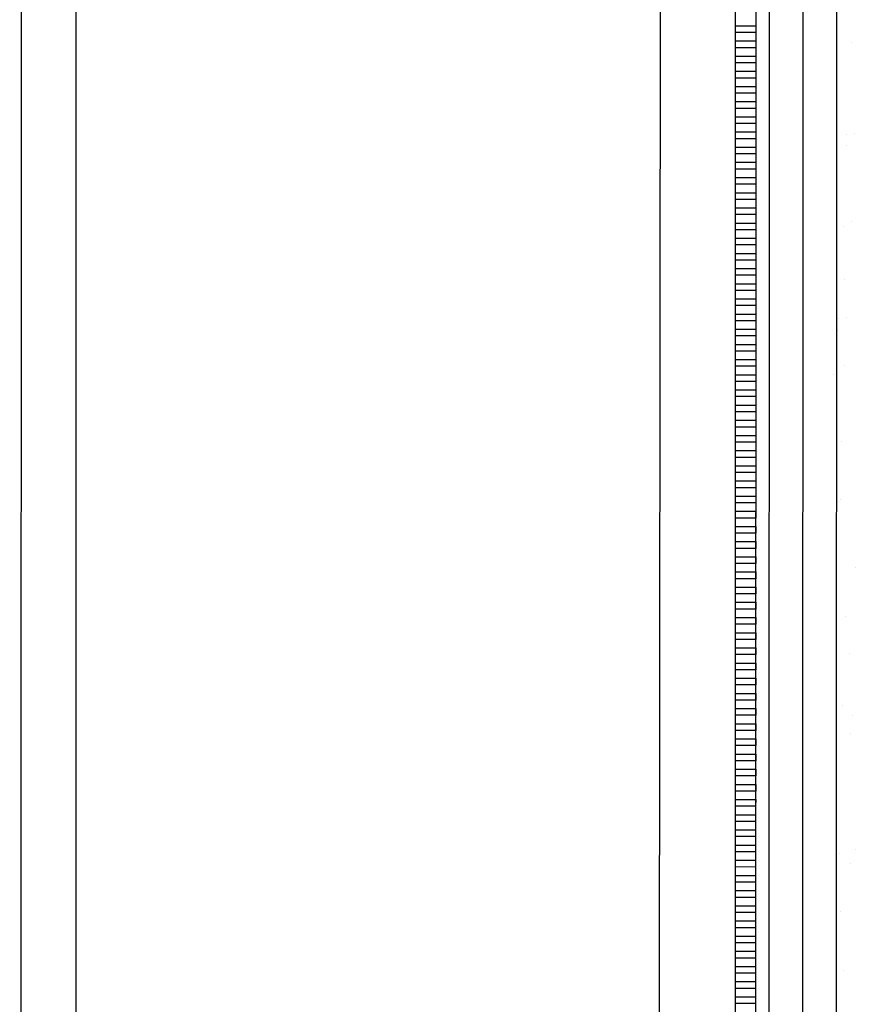
# Model space of a CAD drawing. Units: millimetres. Extents: x 57560 to 72907, y 118213 to 147089.
# Drawn here: x 68002 to 68064, y 120964 to 121037 of the extents above; entities that cross this region are included whole.
import ezdxf

# ---------------------------------------------------------------- set-up
doc = ezdxf.new("R2010")
doc.units = ezdxf.units.MM
doc.linetypes.add('1-1', pattern=[0])
doc.layers.add('0-CARPI', color=8, linetype='Continuous')
doc.layers.add('BORDILLOS', color=10, linetype='Continuous')

# ---------------------------------------------------------------- blocks, each defined once
blk = doc.blocks.new('base planta baja')
for p, q in [((-2728.915, -1900.398), (-2728.621, -659.297)), ((-2723.914, -1900.399), (-2723.62, -659.298)), ((-2721.415, -1905.396), (-2721.122, -668.847)), ((-2727.345, -1608.31), (-2727.405, -1857.596)), ((-2726.404, -1857.596), (-2726.345, -1608.31)), ((-2728.85, -1626.937), (-2727.35, -1626.938)), ((-2728.85, -1627.437), (-2728.85, -1626.937)), ((-2727.35, -1627.438), (-2728.85, -1627.437)), ((-2727.35, -1626.938), (-2727.35, -1627.438)), ((-2728.85, -1628.063), (-2727.35, -1628.063)), ((-2728.85, -1628.563), (-2728.85, -1628.063)), ((-2727.35, -1628.063), (-2727.35, -1628.563)), ((-2720.253, -1628.15), (-2720.253, -1628.15)), ((-2727.35, -1628.563), (-2728.85, -1628.563)), ((-2728.851, -1629.188), (-2727.35, -1629.188)), ((-2728.851, -1629.688), (-2728.851, -1629.188)), ((-2727.351, -1629.688), (-2728.851, -1629.688)), ((-2727.35, -1629.188), (-2727.351, -1629.688)), ((-2728.851, -1630.313), (-2727.351, -1630.313)), ((-2728.851, -1630.813), (-2728.851, -1630.313)), ((-2727.351, -1630.313), (-2727.351, -1630.813)), ((-2727.351, -1630.813), (-2728.851, -1630.813)), ((-2728.851, -1631.438), (-2727.351, -1631.438)), ((-2728.851, -1631.938), (-2728.851, -1631.438)), ((-2727.351, -1631.438), (-2727.351, -1631.938)), ((-2728.852, -1633.063), (-2728.851, -1632.563)), ((-2727.351, -1631.938), (-2728.851, -1631.938)), ((-2728.851, -1632.563), (-2727.351, -1632.564)), ((-2727.351, -1632.564), (-2727.351, -1633.064)), ((-2727.351, -1633.064), (-2728.852, -1633.063)), ((-2728.852, -1633.688), (-2727.351, -1633.689)), ((-2728.852, -1634.188), (-2728.852, -1633.688)), ((-2727.351, -1633.689), (-2727.352, -1634.189)), ((-2727.352, -1634.189), (-2728.852, -1634.188)), ((-2728.852, -1634.814), (-2727.352, -1634.814)), ((-2728.852, -1635.314), (-2728.852, -1634.814)), ((-2727.352, -1634.814), (-2727.352, -1635.314)), ((-2727.352, -1635.314), (-2728.852, -1635.314)), ((-2720.65, -1634.977), (-2720.65, -1634.977)), ((-2720.015, -1634.949), (-2720.015, -1634.949)), ((-2728.852, -1635.939), (-2727.352, -1635.939)), ((-2728.852, -1636.439), (-2728.852, -1635.939)), ((-2727.352, -1635.939), (-2727.352, -1636.439)), ((-2720.597, -1635.807), (-2720.597, -1635.807)), ((-2727.352, -1636.439), (-2728.852, -1636.439)), ((-2728.853, -1637.564), (-2728.852, -1637.064)), ((-2727.352, -1637.564), (-2728.853, -1637.564)), ((-2728.852, -1637.064), (-2727.352, -1637.064)), ((-2727.352, -1637.064), (-2727.352, -1637.564)), ((-2728.853, -1638.189), (-2727.352, -1638.189)), ((-2728.853, -1638.689), (-2728.853, -1638.189)), ((-2727.352, -1638.189), (-2727.353, -1638.689)), ((-2727.353, -1638.689), (-2728.853, -1638.689)), ((-2728.853, -1639.314), (-2727.353, -1639.315)), ((-2728.853, -1639.814), (-2728.853, -1639.314)), ((-2727.353, -1639.815), (-2728.853, -1639.814)), ((-2727.353, -1639.315), (-2727.353, -1639.815)), ((-2728.853, -1640.439), (-2727.353, -1640.44)), ((-2728.853, -1640.939), (-2728.853, -1640.439)), ((-2727.353, -1640.44), (-2727.353, -1640.94)), ((-2727.353, -1640.94), (-2728.853, -1640.939)), ((-2728.854, -1642.065), (-2728.853, -1641.564)), ((-2727.353, -1642.065), (-2728.854, -1642.065)), ((-2728.853, -1641.564), (-2727.353, -1641.565)), ((-2727.353, -1641.565), (-2727.353, -1642.065)), ((-2720.844, -1641.795), (-2720.844, -1641.795)), ((-2720.23, -1641.45), (-2720.23, -1641.45)), ((-2728.854, -1642.69), (-2727.353, -1642.69)), ((-2728.854, -1643.19), (-2728.854, -1642.69)), ((-2727.353, -1642.69), (-2727.354, -1643.19)), ((-2727.354, -1643.19), (-2728.854, -1643.19)), ((-2728.854, -1643.815), (-2727.354, -1643.815)), ((-2728.854, -1644.315), (-2728.854, -1643.815)), ((-2727.354, -1644.315), (-2728.854, -1644.315)), ((-2727.354, -1643.815), (-2727.354, -1644.315)), ((-2728.854, -1644.94), (-2727.354, -1644.94)), ((-2728.854, -1645.44), (-2728.854, -1644.94)), ((-2727.354, -1644.94), (-2727.354, -1645.44)), ((-2727.354, -1645.44), (-2728.854, -1645.44)), ((-2720.793, -1645.731), (-2720.793, -1645.731)), ((-2728.855, -1646.065), (-2727.354, -1646.065)), ((-2728.855, -1646.565), (-2728.855, -1646.065)), ((-2727.354, -1646.065), (-2727.355, -1646.566)), ((-2727.355, -1646.566), (-2728.855, -1646.565)), ((-2728.855, -1647.19), (-2727.355, -1647.191)), ((-2728.855, -1647.69), (-2728.855, -1647.19)), ((-2727.355, -1647.191), (-2727.355, -1647.691)), ((-2727.355, -1647.691), (-2728.855, -1647.69)), ((-2728.855, -1648.315), (-2727.355, -1648.316)), ((-2728.855, -1648.816), (-2728.855, -1648.315)), ((-2727.355, -1648.316), (-2727.355, -1648.816)), ((-2721.241, -1648.622), (-2721.241, -1648.622)), ((-2720.607, -1648.594), (-2720.607, -1648.594)), ((-2728.856, -1649.941), (-2728.855, -1649.441)), ((-2727.355, -1648.816), (-2728.855, -1648.816)), ((-2728.855, -1649.441), (-2727.355, -1649.441)), ((-2727.355, -1649.441), (-2727.355, -1649.941)), ((-2727.355, -1649.941), (-2728.856, -1649.941)), ((-2721.297, -1649.56), (-2721.297, -1649.56)), ((-2728.856, -1650.566), (-2727.355, -1650.566)), ((-2728.856, -1651.066), (-2728.856, -1650.566)), ((-2727.355, -1650.566), (-2727.356, -1651.066)), ((-2727.356, -1651.066), (-2728.856, -1651.066)), ((-2728.856, -1651.691), (-2727.356, -1651.691)), ((-2728.856, -1652.191), (-2728.856, -1651.691)), ((-2727.356, -1652.191), (-2728.856, -1652.191)), ((-2727.356, -1651.691), (-2727.356, -1652.191)), ((-2720.749, -1652.15), (-2720.749, -1652.15)), ((-2728.856, -1652.816), (-2727.356, -1652.816)), ((-2728.856, -1653.316), (-2728.856, -1652.816)), ((-2727.356, -1652.816), (-2727.356, -1653.317)), ((-2721.571, -1652.763), (-2721.571, -1652.763)), ((-2727.356, -1653.317), (-2728.856, -1653.316)), ((-2728.857, -1654.441), (-2728.856, -1653.941)), ((-2727.356, -1654.442), (-2728.857, -1654.441)), ((-2728.856, -1653.941), (-2727.356, -1653.942)), ((-2727.356, -1653.942), (-2727.356, -1654.442)), ((-2728.857, -1655.066), (-2727.356, -1655.067)), ((-2728.857, -1655.567), (-2728.857, -1655.066)), ((-2727.356, -1655.067), (-2727.357, -1655.567)), ((-2727.357, -1655.567), (-2728.857, -1655.567)), ((-2728.857, -1656.192), (-2727.357, -1656.192)), ((-2728.857, -1656.692), (-2728.857, -1656.192)), ((-2727.357, -1656.692), (-2728.857, -1656.692)), ((-2727.357, -1656.192), (-2727.357, -1656.692)), ((-2728.857, -1657.317), (-2727.357, -1657.317)), ((-2728.857, -1657.817), (-2728.857, -1657.317)), ((-2727.357, -1657.317), (-2727.357, -1657.817)), ((-2727.357, -1657.817), (-2728.857, -1657.817)), ((-2721.015, -1657.775), (-2721.015, -1657.775)), ((-2728.858, -1658.942), (-2728.857, -1658.442)), ((-2727.357, -1658.942), (-2728.858, -1658.942)), ((-2728.857, -1658.442), (-2727.357, -1658.442)), ((-2727.357, -1658.442), (-2727.357, -1658.942)), ((-2728.858, -1659.567), (-2727.357, -1659.567)), ((-2728.858, -1660.067), (-2728.858, -1659.567)), ((-2727.357, -1659.567), (-2727.358, -1660.068)), ((-2727.358, -1660.068), (-2728.858, -1660.067)), ((-2728.858, -1660.692), (-2727.358, -1660.693)), ((-2728.858, -1661.192), (-2728.858, -1660.692)), ((-2727.358, -1660.693), (-2727.358, -1661.193)), ((-2727.358, -1661.193), (-2728.858, -1661.192)), ((-2728.858, -1661.817), (-2727.358, -1661.818)), ((-2728.858, -1662.317), (-2728.858, -1661.817)), ((-2727.358, -1661.818), (-2727.358, -1662.318)), ((-2727.358, -1662.318), (-2728.858, -1662.317)), ((-2721.198, -1662.239), (-2721.198, -1662.239)), ((-2721.038, -1662.086), (-2721.038, -1662.086)), ((-2728.859, -1662.943), (-2727.358, -1662.943)), ((-2728.859, -1663.443), (-2728.859, -1662.943)), ((-2727.358, -1662.943), (-2727.359, -1663.443)), ((-2727.359, -1663.443), (-2728.859, -1663.443)), ((-2728.859, -1664.068), (-2727.359, -1664.068)), ((-2728.859, -1664.568), (-2728.859, -1664.068)), ((-2727.359, -1664.568), (-2728.859, -1664.568)), ((-2727.359, -1664.068), (-2727.359, -1664.568)), ((-2728.859, -1665.193), (-2727.359, -1665.193)), ((-2728.859, -1665.693), (-2728.859, -1665.193)), ((-2727.359, -1665.193), (-2727.359, -1665.693)), ((-2727.359, -1665.693), (-2728.859, -1665.693)), ((-2728.86, -1666.818), (-2728.859, -1666.318)), ((-2727.359, -1666.818), (-2728.86, -1666.818)), ((-2728.859, -1666.318), (-2727.359, -1666.318)), ((-2727.359, -1666.318), (-2727.359, -1666.818)), ((-2728.86, -1667.443), (-2727.359, -1667.444)), ((-2728.86, -1667.943), (-2728.86, -1667.443)), ((-2727.359, -1667.444), (-2727.36, -1667.944)), ((-2719.937, -1667.082), (-2719.937, -1667.082)), ((-2727.36, -1667.944), (-2728.86, -1667.943)), ((-2728.86, -1668.568), (-2727.36, -1668.569)), ((-2728.86, -1669.068), (-2728.86, -1668.568)), ((-2727.36, -1669.069), (-2728.86, -1669.068)), ((-2727.36, -1668.569), (-2727.36, -1669.069)), ((-2728.86, -1669.694), (-2727.36, -1669.694)), ((-2728.86, -1670.194), (-2728.86, -1669.694)), ((-2727.36, -1669.694), (-2727.36, -1670.194)), ((-2727.36, -1670.194), (-2728.86, -1670.194)), ((-2728.861, -1671.319), (-2728.86, -1670.819)), ((-2727.36, -1671.319), (-2728.861, -1671.319)), ((-2728.86, -1670.819), (-2727.36, -1670.819)), ((-2727.36, -1670.819), (-2727.36, -1671.319)), ((-2720.673, -1670.738), (-2720.673, -1670.738)), ((-2728.861, -1671.944), (-2727.36, -1671.944)), ((-2728.861, -1672.444), (-2728.861, -1671.944)), ((-2727.36, -1671.944), (-2727.361, -1672.444)), ((-2727.361, -1672.444), (-2728.861, -1672.444)), ((-2728.861, -1673.069), (-2727.361, -1673.069)), ((-2728.861, -1673.569), (-2728.861, -1673.069)), ((-2727.361, -1673.069), (-2727.361, -1673.569)), ((-2720.432, -1673.485), (-2720.432, -1673.485)), ((-2727.361, -1673.569), (-2728.861, -1673.569)), ((-2728.861, -1674.194), (-2727.361, -1674.195)), ((-2728.861, -1674.694), (-2728.861, -1674.194)), ((-2727.361, -1674.195), (-2727.361, -1674.695)), ((-2727.361, -1674.695), (-2728.861, -1674.694)), ((-2728.862, -1675.819), (-2728.861, -1675.319)), ((-2728.861, -1675.319), (-2727.361, -1675.32)), ((-2727.361, -1675.32), (-2727.361, -1675.82)), ((-2727.361, -1675.82), (-2728.862, -1675.819)), ((-2728.862, -1676.445), (-2727.361, -1676.445)), ((-2728.862, -1676.945), (-2728.862, -1676.445)), ((-2727.361, -1676.445), (-2727.362, -1676.945)), ((-2727.362, -1676.945), (-2728.862, -1676.945)), ((-2728.862, -1677.57), (-2727.362, -1677.57)), ((-2728.862, -1678.07), (-2728.862, -1677.57)), ((-2727.362, -1677.57), (-2727.362, -1678.07)), ((-2720.936, -1677.313), (-2720.936, -1677.313)), ((-2727.362, -1678.07), (-2728.862, -1678.07)), ((-2720.165, -1678.092), (-2720.165, -1678.092)), ((-2728.862, -1678.695), (-2727.362, -1678.695)), ((-2728.862, -1679.195), (-2728.862, -1678.695)), ((-2727.362, -1679.195), (-2728.862, -1679.195)), ((-2727.362, -1678.695), (-2727.362, -1679.195)), ((-2720.308, -1679.389), (-2720.308, -1679.389)), ((-2728.863, -1679.82), (-2727.362, -1679.82)), ((-2728.863, -1680.32), (-2728.863, -1679.82)), ((-2727.362, -1679.82), (-2727.363, -1680.32)), ((-2727.363, -1680.32), (-2728.863, -1680.32)), ((-2728.863, -1680.945), (-2727.363, -1680.946)), ((-2728.863, -1681.445), (-2728.863, -1680.945)), ((-2727.363, -1681.446), (-2728.863, -1681.445)), ((-2727.363, -1680.946), (-2727.363, -1681.446)), ((-2728.863, -1682.07), (-2727.363, -1682.071)), ((-2728.863, -1682.57), (-2728.863, -1682.07)), ((-2727.363, -1682.071), (-2727.363, -1682.571)), ((-2727.363, -1682.571), (-2728.863, -1682.57)), ((-2728.864, -1683.696), (-2728.863, -1683.196)), ((-2727.363, -1683.696), (-2728.864, -1683.696)), ((-2728.863, -1683.196), (-2727.363, -1683.196)), ((-2727.363, -1683.196), (-2727.363, -1683.696)), ((-2728.864, -1684.321), (-2727.363, -1684.321)), ((-2728.864, -1684.821), (-2728.864, -1684.321)), ((-2727.363, -1684.321), (-2727.364, -1684.821)), ((-2727.364, -1684.821), (-2728.864, -1684.821)), ((-2728.864, -1685.446), (-2727.364, -1685.446)), ((-2728.864, -1685.946), (-2728.864, -1685.446)), ((-2727.364, -1685.946), (-2728.864, -1685.946)), ((-2727.364, -1685.446), (-2727.364, -1685.946)), ((-2728.864, -1686.571), (-2727.364, -1686.571)), ((-2728.864, -1687.071), (-2728.864, -1686.571)), ((-2727.364, -1686.571), (-2727.364, -1687.071)), ((-2727.364, -1687.071), (-2728.864, -1687.071)), ((-2728.865, -1688.196), (-2728.864, -1687.696)), ((-2728.864, -1687.696), (-2727.364, -1687.697)), ((-2727.364, -1687.697), (-2727.364, -1688.197)), ((-2719.942, -1688.041), (-2719.942, -1688.041)), ((-2727.364, -1688.197), (-2728.865, -1688.196)), ((-2728.865, -1688.821), (-2727.364, -1688.822)), ((-2728.865, -1689.321), (-2728.865, -1688.821)), ((-2727.364, -1688.822), (-2727.365, -1689.322)), ((-2721.183, -1688.316), (-2721.183, -1688.316)), ((-2727.365, -1689.322), (-2728.865, -1689.321)), ((-2720.355, -1689.051), (-2720.355, -1689.051)), ((-2728.865, -1689.946), (-2727.365, -1689.947)), ((-2728.865, -1690.447), (-2728.865, -1689.946)), ((-2727.365, -1689.947), (-2727.365, -1690.447)), ((-2727.365, -1690.447), (-2728.865, -1690.447)), ((-2728.865, -1691.072), (-2727.365, -1691.072)), ((-2728.865, -1691.572), (-2728.865, -1691.072)), ((-2727.365, -1691.072), (-2727.365, -1691.572)), ((-2727.365, -1691.572), (-2728.865, -1691.572)), ((-2728.866, -1692.697), (-2728.865, -1692.197)), ((-2728.865, -1692.197), (-2727.365, -1692.197)), ((-2727.365, -1692.197), (-2727.365, -1692.697)), ((-2727.365, -1692.697), (-2728.866, -1692.697)), ((-2721.062, -1692.655), (-2721.062, -1692.655)), ((-2728.866, -1693.322), (-2727.365, -1693.322)), ((-2728.866, -1693.822), (-2728.866, -1693.322)), ((-2727.366, -1693.822), (-2728.866, -1693.822)), ((-2727.365, -1693.322), (-2727.366, -1693.822)), ((-2728.866, -1694.447), (-2727.366, -1694.448)), ((-2728.866, -1694.947), (-2728.866, -1694.447)), ((-2727.366, -1694.448), (-2727.366, -1694.948)), ((-2727.366, -1694.948), (-2728.866, -1694.947)), ((-2728.866, -1695.572), (-2727.366, -1695.573)), ((-2728.866, -1696.072), (-2728.866, -1695.572)), ((-2727.366, -1696.073), (-2728.866, -1696.072)), ((-2727.366, -1695.573), (-2727.366, -1696.073)), ((-2728.867, -1696.697), (-2727.366, -1696.698)), ((-2728.867, -1697.198), (-2728.867, -1696.697)), ((-2727.366, -1696.698), (-2727.367, -1697.198)), ((-2727.367, -1697.198), (-2728.867, -1697.198)), ((-2720.817, -1696.967), (-2720.817, -1696.967)), ((-2728.867, -1697.823), (-2727.367, -1697.823)), ((-2728.867, -1698.323), (-2728.867, -1697.823)), ((-2727.367, -1698.323), (-2728.867, -1698.323)), ((-2727.367, -1697.823), (-2727.367, -1698.323)), ((-2728.867, -1698.948), (-2727.367, -1698.948)), ((-2728.867, -1699.448), (-2728.867, -1698.948)), ((-2727.367, -1698.948), (-2727.367, -1699.448)), ((-2727.367, -1699.448), (-2728.867, -1699.448))]:
    blk.add_line(p, q)

msp = doc.modelspace()

# ---------------------------------------------------------------- linework, layer by layer
at = {"layer": 'BORDILLOS', "linetype": '1-1'}
for points in [[(68002.312, 120722.139), (68002.336, 121067.255), (68002.211, 121669.019), (68002.619, 122177.164), (68002.854, 122737.388), (68004.086, 122746.856), (68007.038, 122756.03), (68011.552, 122764.541), (68017.464, 122772.019), (68024.397, 122777.917), (68032.419, 122782.447), (68041.139, 122785.431), (68050.166, 122786.694)], [(68860.586, 120746.146), (68434.375, 120745.876), (68049.398, 120745.98), (68049.701, 121087.065), (68049.745, 121677.307), (68050.098, 122179.387), (68049.87, 122739.147), (68360.817, 122739.423), (68922.396, 122739.09), (69494.22, 122739.166), (70051.074, 122739.057), (70772.015, 122738.686), (71202.354, 122738.294), (71201.699, 122217.88), (71201.831, 121716.26), (71200.958, 121166.342), (71201.426, 120746.833), (70660.279, 120747.089), (69980.798, 120746.596), (69551.547, 120746.654), (69451.421, 120746.11), (68860.586, 120746.146)], [(68006.059, 120722.449), (68006.095, 120747.237), (68006.185, 120774.205), (68005.949, 120801.453), (68006.4, 120828.855), (68006.404, 121068.178), (68006.396, 121668.773), (68006.681, 121989.9)]]:
    msp.add_lwpolyline(points, dxfattribs=at)

# ---------------------------------------------------------------- block references
at = {"layer": '0-CARPI', "xscale": 0.998843194131041, "yscale": 0.9988431941019371, "zscale": 0.9988431941299672}
msp.add_blockref('base planta baja', (70780.923, 122661.601), dxfattribs=at)

doc.saveas('drawing.dxf')
